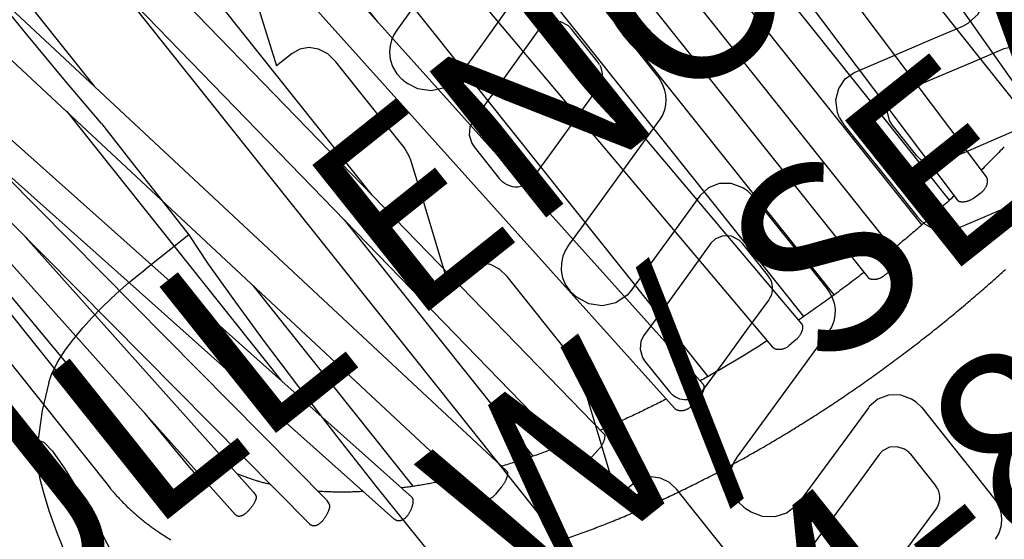
# Model space of a CAD drawing. Extents: x 4441 to 5239, y -5288 to -4753.
# Drawn here: x 4909 to 4936, y -5018 to -5004 of the extents above; entities that cross this region are included whole.
import ezdxf
from ezdxf.enums import TextEntityAlignment as Align

# ---------------------------------------------------------------- set-up
doc = ezdxf.new("R2010")
doc.units = 0
doc.header["$MEASUREMENT"] = 0
doc.linetypes.add('CENTER', pattern=[0.6, 0.375, -0.075, 0.075, -0.075])
doc.layers.get('0').update_dxf_attribs({"color": 5, "linetype": 'CONTINUOUS'})
for name, color, linetype in [('PARTNO', 7, 'CONTINUOUS'), ('PHASE-1', 6, 'CONTINUOUS'), ('PHASE-2', 4, 'CONTINUOUS'), ('PHASE-3', 2, 'CONTINUOUS'), ('TXT', 7, 'CENTER')]:
    doc.layers.add(name, color=color, linetype=linetype)
doc.styles.add('ROMANS', font='ROMANS.SHX', dxfattribs={"height": 5})
doc.styles.add('SIMPLEX', font='simplex.shx')

# ---------------------------------------------------------------- blocks, each defined once
blk = doc.blocks.new('23664C70')
blk.add_open_spline([(108.375, -66.647), (108.456, -66.646), (108.69, -66.641), (109.078, -66.625), (109.541, -66.594), (110.006, -66.551), (110.473, -66.496), (110.943, -66.43), (111.414, -66.352), (111.888, -66.262), (112.364, -66.161), (112.841, -66.048), (113.32, -65.923), (113.8, -65.787), (114.281, -65.639), (114.763, -65.479), (115.245, -65.308), (115.729, -65.126), (116.212, -64.933), (116.696, -64.728), (117.18, -64.512), (117.664, -64.285), (118.148, -64.048), (118.631, -63.799), (119.114, -63.539), (119.596, -63.269), (120.077, -62.988), (120.557, -62.697), (121.036, -62.395), (121.513, -62.083), (121.989, -61.761), (122.462, -61.428), (122.934, -61.086), (123.404, -60.734), (123.872, -60.372), (124.337, -60.001), (124.8, -59.62), (125.26, -59.23), (125.717, -58.83), (126.172, -58.422), (126.623, -58.005), (127.07, -57.579), (127.515, -57.144), (127.955, -56.701), (128.392, -56.25), (128.825, -55.791), (129.254, -55.323), (129.679, -54.848), (130.1, -54.365), (130.516, -53.875), (130.927, -53.377), (131.334, -52.872), (131.735, -52.36), (132.132, -51.842), (132.524, -51.316), (132.91, -50.785), (133.291, -50.247), (133.666, -49.703), (134.036, -49.153), (134.4, -48.597), (134.758, -48.036), (135.11, -47.47), (135.456, -46.898), (135.795, -46.322), (136.129, -45.74), (136.455, -45.154), (136.775, -44.564), (137.089, -43.97), (137.395, -43.372), (137.695, -42.77), (137.988, -42.164), (138.273, -41.555), (138.551, -40.943), (138.822, -40.328), (139.086, -39.711), (139.342, -39.091), (139.59, -38.468), (139.831, -37.844), (140.064, -37.217), (140.29, -36.589), (140.507, -35.96), (140.716, -35.329), (140.918, -34.698), (141.111, -34.065), (141.296, -33.432), (141.472, -32.798), (141.641, -32.165), (141.801, -31.531), (141.952, -30.898), (142.096, -30.265), (142.23, -29.633), (142.356, -29.002), (142.474, -28.372), (142.582, -27.743), (142.682, -27.116), (142.774, -26.49), (142.856, -25.867), (142.93, -25.245), (142.994, -24.626), (143.05, -24.01), (143.097, -23.397), (143.135, -22.786), (143.165, -22.179), (143.185, -21.575), (143.196, -20.975), (143.198, -20.379), (143.192, -19.786), (143.176, -19.198), (143.152, -18.615), (143.118, -18.036), (143.075, -17.462), (143.024, -16.893), (142.963, -16.329), (142.894, -15.771), (142.816, -15.218), (142.729, -14.671), (142.633, -14.13), (142.528, -13.596), (142.414, -13.068), (142.291, -12.546), (142.16, -12.031), (142.02, -11.523), (141.872, -11.022), (141.715, -10.529), (141.549, -10.043), (141.375, -9.564), (141.192, -9.094), (141.001, -8.632), (140.802, -8.177), (140.595, -7.731), (140.379, -7.294), (140.155, -6.865), (139.923, -6.445), (139.684, -6.034), (139.436, -5.632), (139.181, -5.239), (138.918, -4.856), (138.672, -4.514), (138.51, -4.303), (138.442, -4.213)], degree=3, knots=[0, 0, 0, 0, 0.003893, 0.011185, 0.01848, 0.025779, 0.033083, 0.040391, 0.047702, 0.055018, 0.062337, 0.069659, 0.076984, 0.084312, 0.091643, 0.098977, 0.106312, 0.113649, 0.120989, 0.128329, 0.135672, 0.143015, 0.150359, 0.157705, 0.165051, 0.172397, 0.179745, 0.187092, 0.19444, 0.201788, 0.209136, 0.216484, 0.223832, 0.231179, 0.238527, 0.245874, 0.253221, 0.260568, 0.267915, 0.275261, 0.282606, 0.289952, 0.297297, 0.304641, 0.311985, 0.319329, 0.326672, 0.334015, 0.341358, 0.3487, 0.356042, 0.363383, 0.370724, 0.378065, 0.385406, 0.392746, 0.400085, 0.407425, 0.414764, 0.422103, 0.429442, 0.436781, 0.444119, 0.451457, 0.458796, 0.466134, 0.473471, 0.480809, 0.488147, 0.495485, 0.502823, 0.51016, 0.517498, 0.524836, 0.532174, 0.539512, 0.54685, 0.554188, 0.561526, 0.568865, 0.576204, 0.583543, 0.590882, 0.598221, 0.605561, 0.612901, 0.620241, 0.627582, 0.634923, 0.642264, 0.649606, 0.656948, 0.66429, 0.671633, 0.678976, 0.68632, 0.693664, 0.701009, 0.708354, 0.715699, 0.723045, 0.730392, 0.737739, 0.745086, 0.752434, 0.759782, 0.76713, 0.774479, 0.781828, 0.789177, 0.796526, 0.803876, 0.811225, 0.818575, 0.825924, 0.833274, 0.840623, 0.847971, 0.855319, 0.862667, 0.870013, 0.877359, 0.884703, 0.892046, 0.899388, 0.906728, 0.914066, 0.921402, 0.928735, 0.936066, 0.943394, 0.950719, 0.958041, 0.965359, 0.972674, 0.979984, 0.987291, 0.994593, 1, 1, 1, 1])
blk = doc.blocks.new('237522H0')
for p, q in [((27.283, 3.216), (27.283, 3.216)), ((27.824, 2.556), (27.696, 2.57)), ((28.886, 2.556), (27.824, 2.556)), ((29.013, 2.57), (28.886, 2.556)), ((28.886, 2.556), (28.886, 2.556)), ((29.011, 2.569), (29.012, 2.57)), ((29.012, 2.57), (29.083, 2.59)), ((26.804, 1.571), (26.654, 1.618)), ((26.803, 1.572), (26.804, 1.571)), ((26.804, 1.571), (27.021, 1.546)), ((26.804, -1.571), (26.654, -1.618)), ((26.803, -1.572), (26.804, -1.571)), ((26.804, -1.571), (27.021, -1.546)), ((34.035, -1.569), (33.89, -1.614)), ((34.032, -1.57), (34.035, -1.569)), ((34.035, -1.569), (34.24, -1.546)), ((20.485, -2.555), (20.359, -2.568)), ((20.359, -2.568), (20.359, -2.568)), ((21.569, -2.556), (20.485, -2.555)), ((21.569, -2.556), (21.569, -2.556)), ((21.704, -2.57), (21.767, -2.588)), ((21.767, -2.588), (21.842, -2.619)), ((27.824, -2.556), (27.696, -2.57)), ((28.886, -2.556), (27.824, -2.556)), ((28.886, -2.556), (28.886, -2.556)), ((29.013, -2.57), (28.886, -2.556)), ((29.011, -2.569), (29.012, -2.57)), ((29.012, -2.57), (29.083, -2.59)), ((34.913, -2.569), (34.822, -2.597)), ((34.913, -2.569), (34.913, -2.569)), ((36.076, -2.556), (35.031, -2.556)), ((36.076, -2.556), (36.076, -2.556)), ((36.192, -2.569), (36.076, -2.556)), ((36.191, -2.569), (36.194, -2.569)), ((36.194, -2.569), (36.262, -2.589)), ((19.925, -3.214), (19.925, -3.214)), ((27.283, -3.216), (27.283, -3.216)), ((34.509, -3.218), (34.509, -3.218)), ((20.755, -6.168), (20.755, -6.168)), ((21.312, -6.565), (21.312, -6.565)), ((21.312, -6.565), (22.395, -6.565)), ((22.395, -6.565), (22.53, -6.55)), ((22.395, -6.565), (22.395, -6.565)), ((22.53, -6.55), (22.529, -6.55)), ((28.636, -6.565), (29.697, -6.565)), ((29.697, -6.565), (29.822, -6.551)), ((29.697, -6.565), (29.697, -6.565)), ((29.823, -6.551), (29.822, -6.551)), ((18.489, -6.962), (18.713, -6.94)), ((18.744, -6.932), (18.713, -6.94)), ((18.713, -6.94), (18.716, -6.939)), ((18.744, -6.932), (18.808, -6.916)), ((18.808, -6.916), (18.871, -6.9)), ((25.922, -6.96), (26.081, -6.938)), ((26.081, -6.938), (26.083, -6.938)), ((26.113, -6.93), (26.083, -6.938)), ((26.113, -6.93), (26.175, -6.914)), ((26.175, -6.914), (26.238, -6.898)), ((33.18, -6.958), (33.315, -6.937)), ((33.352, -6.929), (33.315, -6.937)), ((33.351, -6.929), (33.412, -6.912)), ((33.412, -6.912), (33.474, -6.896)), ((33.581, -6.861), (33.474, -6.896)), ((20.166, -8.036), (17.222, -8.036)), ((20.494, -8.1), (20.493, -8.1)), ((20.494, -8.1), (21.738, -8.593)), ((27.42, -8.036), (24.577, -8.036)), ((27.741, -8.099), (27.74, -8.099)), ((34.624, -8.036), (31.865, -8.036)), ((14.382, -8.59), (16.321, -9.348)), ((21.738, -8.593), (23.703, -9.375)), ((16.321, -8.814), (16.321, -9.349)), ((23.703, -8.821), (23.703, -9.375)), ((31.017, -8.828), (31.017, -9.419)), ((2.126, -11.332), (94.12, -11.332)), ((18.39, -14.003), (18.39, -15.5)), ((20.242, -20.662), (20.241, -20.662))]:
    blk.add_line(p, q)
for points in [[(26.941, 5.682), (26.97, 5.839), (26.942, 6.2), (26.783, 6.53), (26.513, 6.779), (26.238, 6.898)], [(28.098, 6.17), (28.168, 6.321), (28.314, 6.467), (28.525, 6.554), (28.636, 6.565)], [(27.283, 3.216), (27.53, 4.109), (27.859, 5.302), (28.098, 6.17)], [(31.089, 2.204), (31.455, 3.545), (31.82, 4.887), (32.185, 6.229)], [(29.428, 2.948), (29.698, 3.932), (29.968, 4.917), (30.237, 5.902)], [(26.104, 2.66), (26.358, 3.575), (26.694, 4.792), (26.941, 5.682)], [(27.696, 2.57), (27.481, 2.666), (27.332, 2.833), (27.266, 3.047), (27.283, 3.216)], [(29.223, 2.662), (29.284, 2.712), (29.335, 2.769), (29.377, 2.829), (29.408, 2.889), (29.428, 2.948)], [(26.654, 1.618), (26.37, 1.792), (26.172, 2.043), (26.08, 2.336), (26.097, 2.631), (26.104, 2.66)], [(29.083, 2.59), (29.155, 2.621), (29.223, 2.662)], [(30.16, 1.546), (30.293, 1.553), (30.439, 1.582), (30.589, 1.636), (30.734, 1.718), (30.861, 1.823), (30.965, 1.945), (31.041, 2.075), (31.089, 2.204)], [(27.021, 1.546), (28.067, 1.546), (29.114, 1.546), (30.16, 1.546)], [(19.673, -1.547), (20.737, -1.547), (21.802, -1.547), (22.868, -1.547)], [(22.868, -1.547), (22.942, -1.548), (23.022, -1.555), (23.109, -1.57), (23.204, -1.595), (23.308, -1.633), (23.417, -1.688), (23.524, -1.761), (23.625, -1.852), (23.713, -1.958), (23.783, -2.077), (23.832, -2.204)], [(27.021, -1.546), (28.067, -1.546), (29.114, -1.546), (30.16, -1.546)], [(30.16, -1.546), (30.293, -1.553), (30.439, -1.582), (30.589, -1.636), (30.734, -1.718), (30.861, -1.823), (30.965, -1.945), (31.041, -2.075), (31.089, -2.204)], [(34.24, -1.546), (35.269, -1.546), (36.297, -1.546), (37.324, -1.545)], [(37.324, -1.545), (37.43, -1.55), (37.544, -1.569), (37.669, -1.607), (37.8, -1.669), (37.933, -1.761), (38.054, -1.883), (38.153, -2.033), (38.221, -2.205)], [(26.654, -1.618), (26.37, -1.792), (26.172, -2.043), (26.08, -2.336), (26.097, -2.631), (26.104, -2.66)], [(33.89, -1.614), (33.615, -1.784), (33.421, -2.034), (33.328, -2.328), (33.342, -2.628), (33.351, -2.664)], [(16.443, -2.203), (16.822, -3.543), (17.2, -4.885), (17.579, -6.228)], [(23.832, -2.204), (24.204, -3.544), (24.576, -4.886), (24.947, -6.228)], [(31.089, -2.204), (31.455, -3.545), (31.82, -4.887), (32.185, -6.229)], [(20.359, -2.568), (20.141, -2.659), (19.982, -2.823), (19.908, -3.039), (19.925, -3.214)], [(21.692, -2.568), (21.615, -2.557), (21.569, -2.556)], [(21.842, -2.619), (21.913, -2.66), (21.977, -2.71), (22.032, -2.767), (22.076, -2.827), (22.108, -2.889), (22.13, -2.948)], [(27.696, -2.57), (27.481, -2.666), (27.332, -2.833), (27.266, -3.047), (27.283, -3.216)], [(29.083, -2.59), (29.155, -2.621), (29.223, -2.662)], [(34.822, -2.597), (34.647, -2.713), (34.532, -2.882), (34.491, -3.087), (34.509, -3.218)], [(35.031, -2.556), (35.001, -2.557), (34.958, -2.561), (34.922, -2.567), (34.913, -2.569)], [(36.262, -2.589), (36.332, -2.62), (36.398, -2.661)], [(18.727, -2.656), (18.985, -3.571), (19.327, -4.786), (19.578, -5.678)], [(26.104, -2.66), (26.358, -3.575), (26.694, -4.792), (26.941, -5.682)], [(29.223, -2.662), (29.284, -2.712), (29.335, -2.769), (29.377, -2.829), (29.408, -2.889), (29.428, -2.948)], [(33.351, -2.664), (33.6, -3.58), (33.931, -4.796), (34.173, -5.687)], [(36.398, -2.661), (36.458, -2.71), (36.509, -2.767), (36.55, -2.827), (36.58, -2.889), (36.6, -2.948)], [(22.13, -2.948), (22.405, -3.932), (22.679, -4.917), (22.954, -5.902)], [(29.428, -2.948), (29.698, -3.932), (29.968, -4.917), (30.237, -5.902)], [(36.6, -2.948), (36.865, -3.932), (37.13, -4.916), (37.395, -5.901)], [(19.925, -3.214), (20.175, -4.106), (20.511, -5.299), (20.755, -6.168)], [(27.283, -3.216), (27.53, -4.109), (27.859, -5.302), (28.098, -6.17)], [(34.509, -3.218), (34.752, -4.111), (35.075, -5.305), (35.31, -6.172)], [(19.578, -5.678), (19.609, -5.837), (19.582, -6.196), (19.426, -6.524), (19.162, -6.773), (18.871, -6.9)], [(26.941, -5.682), (26.97, -5.839), (26.942, -6.2), (26.783, -6.53), (26.513, -6.779), (26.238, -6.898)], [(34.173, -5.687), (34.198, -5.809), (34.189, -6.135), (34.073, -6.441), (33.862, -6.693), (33.581, -6.861)], [(22.954, -5.902), (22.968, -5.966), (22.973, -6.035), (22.968, -6.106), (22.952, -6.178), (22.924, -6.248), (22.887, -6.314), (22.84, -6.373), (22.785, -6.425), (22.725, -6.469), (22.66, -6.505), (22.593, -6.532), (22.53, -6.55)], [(30.237, -5.902), (30.25, -5.958), (30.256, -6.015), (30.255, -6.073), (30.247, -6.131), (30.233, -6.188), (30.212, -6.242), (30.185, -6.294), (30.152, -6.343), (30.115, -6.386), (30.073, -6.426), (30.026, -6.463), (29.971, -6.496), (29.909, -6.524), (29.841, -6.546), (29.823, -6.551)], [(17.579, -6.228), (17.628, -6.372), (17.7, -6.509), (17.796, -6.638), (17.92, -6.755), (18.075, -6.856), (18.264, -6.929), (18.489, -6.962)], [(20.755, -6.168), (20.83, -6.324), (20.982, -6.469), (21.197, -6.554), (21.312, -6.565)], [(24.947, -6.228), (24.999, -6.378), (25.083, -6.532), (25.201, -6.677), (25.352, -6.802), (25.53, -6.895), (25.724, -6.948), (25.922, -6.96)], [(28.098, -6.17), (28.168, -6.321), (28.314, -6.467), (28.525, -6.554), (28.636, -6.565)], [(32.185, -6.229), (32.241, -6.388), (32.332, -6.549), (32.46, -6.698), (32.62, -6.821), (32.801, -6.907), (32.993, -6.952), (33.18, -6.958)], [(17.222, -8.036), (16.925, -8.073), (16.67, -8.188), (16.478, -8.362), (16.36, -8.576), (16.321, -8.814)], [(20.493, -8.1), (20.441, -8.081), (20.166, -8.036)], [(24.577, -8.036), (24.294, -8.073), (24.048, -8.187), (23.859, -8.361), (23.742, -8.578), (23.703, -8.821)], [(27.74, -8.099), (27.619, -8.06), (27.515, -8.042), (27.42, -8.036)], [(27.741, -8.099), (28.972, -8.595), (31.017, -9.419)], [(31.865, -8.036), (31.594, -8.073), (31.356, -8.187), (31.171, -8.361), (31.055, -8.581), (31.017, -8.828)], [(14.599, -13.971), (13.114, -14.019), (11.492, -14.05), (9.826, -14.065), (8.165, -14.062), (6.615, -14.041), (5.223, -14.004), (4.063, -13.951), (3.19, -13.885), (2.64, -13.807), (2.126, -13.586)], [(14.599, -13.971), (15.879, -13.983), (17.136, -13.993), (18.39, -14.003)], [(18.39, -14.003), (19.294, -14.08), (20.458, -14.146), (21.841, -14.201), (23.399, -14.242), (25.08, -14.268), (26.831, -14.28), (28.594, -14.275), (30.313, -14.256), (31.932, -14.221), (33.398, -14.173), (34.663, -14.111), (35.684, -14.039)], [(19.143, -19.394), (19.02, -19.203), (18.865, -18.871), (18.743, -18.515), (18.646, -18.143), (18.568, -17.769), (18.508, -17.401), (18.462, -17.044), (18.428, -16.701), (18.404, -16.372), (18.391, -16.061), (18.386, -15.77), (18.39, -15.5)], [(19.143, -19.395), (19.622, -20.001), (20.243, -20.663)], [(20.241, -20.662), (20.194, -20.568), (20.31, -20.492), (20.646, -20.466), (21.22, -20.5), (22.002, -20.598), (22.946, -20.755), (24.006, -20.962), (25.13, -21.209), (26.259, -21.484), (27.314, -21.767)], [(23.046, -21.917), (22.409, -21.721), (21.862, -21.535), (21.405, -21.36), (21.019, -21.188), (20.669, -20.994), (20.322, -20.737), (20.242, -20.662)]]:
    blk.add_lwpolyline(points)
blk = doc.blocks.new('23665600')
at = {"flags": 128}
for points in [[(2.378, -19.875), (22.293, -19.875), (22.364, -19.874), (22.399, -19.874), (22.434, -19.873), (22.451, -19.873), (22.469, -19.872), (22.487, -19.872), (22.504, -19.871), (22.522, -19.871), (22.539, -19.87), (22.574, -19.868), (22.61, -19.867), (22.645, -19.865), (22.68, -19.862), (22.715, -19.86), (22.75, -19.857), (22.785, -19.854), (22.82, -19.851), (22.855, -19.848), (22.89, -19.845), (22.925, -19.841), (22.96, -19.837), (22.995, -19.833), (23.03, -19.829), (23.065, -19.824), (23.1, -19.819), (23.135, -19.814), (23.17, -19.809), (23.205, -19.804), (23.24, -19.798), (23.274, -19.793), (23.309, -19.787), (23.344, -19.781), (23.379, -19.774), (23.413, -19.768), (23.448, -19.761), (23.483, -19.754), (23.518, -19.747), (23.552, -19.739), (23.587, -19.732), (23.621, -19.724), (23.656, -19.716), (23.69, -19.707), (23.725, -19.699), (23.759, -19.69), (23.794, -19.682), (23.828, -19.673), (23.863, -19.663), (23.897, -19.654), (23.931, -19.644), (23.966, -19.634), (24, -19.624), (24.034, -19.614), (24.068, -19.604), (24.102, -19.593), (24.136, -19.582), (24.17, -19.571), (24.204, -19.56), (24.238, -19.549), (24.272, -19.537), (24.306, -19.525), (24.34, -19.513), (24.374, -19.501), (24.408, -19.488), (24.441, -19.476), (24.475, -19.463)], [(31.014, -11.265), (31.031, -11.216), (31.049, -11.166), (31.066, -11.117), (31.084, -11.067), (31.101, -11.017), (31.118, -10.967), (31.135, -10.917), (31.152, -10.867), (31.169, -10.817), (31.186, -10.767), (31.203, -10.716), (31.219, -10.666), (31.236, -10.615), (31.253, -10.565), (31.269, -10.514), (31.285, -10.463), (31.302, -10.412), (31.318, -10.361), (31.334, -10.31), (31.35, -10.259), (31.366, -10.207), (31.382, -10.156), (31.398, -10.105), (31.414, -10.053), (31.429, -10.001), (31.445, -9.95), (31.46, -9.898), (31.476, -9.846), (31.491, -9.794), (31.506, -9.742), (31.522, -9.689), (31.537, -9.637), (31.552, -9.585), (31.566, -9.532), (31.581, -9.48), (31.596, -9.427), (31.611, -9.374), (31.625, -9.321), (31.64, -9.268), (31.654, -9.215), (31.669, -9.162), (31.683, -9.109), (31.697, -9.056), (31.711, -9.003), (31.725, -8.949), (31.739, -8.896), (31.753, -8.842), (31.767, -8.789), (31.78, -8.735), (31.794, -8.681), (31.807, -8.627), (31.821, -8.573), (31.834, -8.519), (31.847, -8.465), (31.86, -8.411), (31.873, -8.357), (31.886, -8.302), (31.899, -8.248), (31.912, -8.193), (31.925, -8.139), (31.937, -8.084), (31.95, -8.029), (31.962, -7.975), (31.975, -7.92), (31.987, -7.865), (31.999, -7.81), (32.011, -7.755), (32.024, -7.699), (32.035, -7.644), (32.047, -7.589), (32.059, -7.534), (32.071, -7.478), (32.082, -7.423), (32.094, -7.367), (32.105, -7.311), (32.117, -7.256), (32.128, -7.2), (32.139, -7.144), (32.15, -7.088), (32.161, -7.032), (32.172, -6.976), (32.183, -6.92), (32.194, -6.864), (32.204, -6.808), (32.215, -6.751), (32.225, -6.695), (32.236, -6.639), (32.246, -6.582), (32.256, -6.526), (32.266, -6.469), (32.276, -6.412), (32.286, -6.356), (32.296, -6.299), (32.306, -6.242), (32.315, -6.185), (32.325, -6.128), (32.335, -6.071), (32.344, -6.014), (32.353, -5.957), (32.362, -5.9), (32.372, -5.843), (32.381, -5.786), (32.39, -5.728), (32.398, -5.671), (32.407, -5.613), (32.416, -5.556), (32.425, -5.499), (32.433, -5.441), (32.441, -5.383), (32.45, -5.326), (32.458, -5.268), (32.466, -5.21), (32.474, -5.152), (32.482, -5.094), (32.49, -5.037), (32.498, -4.979), (32.506, -4.921), (32.513, -4.863), (32.521, -4.804), (32.528, -4.746), (32.535, -4.688), (32.543, -4.63), (32.55, -4.572), (32.557, -4.513), (32.564, -4.455), (32.571, -4.397), (32.578, -4.338), (32.584, -4.28), (32.591, -4.221), (32.597, -4.163), (32.604, -4.104), (32.61, -4.045), (32.616, -3.987), (32.622, -3.928), (32.629, -3.869), (32.635, -3.811), (32.64, -3.752), (32.646, -3.693), (32.652, -3.634), (32.657, -3.575), (32.663, -3.516), (32.668, -3.457), (32.674, -3.398), (32.679, -3.339), (32.684, -3.28), (32.689, -3.221), (32.694, -3.162), (32.699, -3.103), (32.704, -3.044), (32.708, -2.984), (32.713, -2.925), (32.718, -2.866), (32.722, -2.806), (32.726, -2.747), (32.73, -2.688), (32.735, -2.628), (32.739, -2.569), (32.743, -2.51), (32.746, -2.45), (32.75, -2.391), (32.754, -2.331), (32.757, -2.272), (32.761, -2.212), (32.764, -2.153), (32.768, -2.093), (32.771, -2.034), (32.774, -1.974), (32.777, -1.914), (32.78, -1.855), (32.783, -1.795), (32.785, -1.735), (32.788, -1.676), (32.791, -1.616), (32.793, -1.556), (32.796, -1.496), (32.798, -1.437), (32.8, -1.377), (32.802, -1.317), (32.804, -1.257), (32.806, -1.198), (32.808, -1.138), (32.81, -1.078), (32.811, -1.018), (32.813, -0.958), (32.814, -0.898), (32.815, -0.839), (32.817, -0.779), (32.818, -0.719), (32.819, -0.659), (32.82, -0.599), (32.821, -0.539), (32.822, -0.479), (32.822, -0.419), (32.823, -0.359), (32.823, -0.3), (32.824, -0.24), (32.824, -0.18), (32.824, -0.12), (32.825, -0.06), (32.825, 0), (32.825, 0.06), (32.824, 0.12), (32.824, 0.18), (32.824, 0.24), (32.823, 0.3), (32.823, 0.359), (32.822, 0.419), (32.822, 0.479), (32.821, 0.539), (32.82, 0.599), (32.819, 0.659), (32.818, 0.719), (32.817, 0.779), (32.815, 0.839), (32.814, 0.898), (32.813, 0.958), (32.811, 1.018), (32.81, 1.078), (32.808, 1.138), (32.806, 1.198), (32.804, 1.257), (32.802, 1.317), (32.8, 1.377), (32.798, 1.437), (32.796, 1.496), (32.793, 1.556), (32.791, 1.616), (32.788, 1.676), (32.785, 1.735), (32.783, 1.795), (32.78, 1.855), (32.777, 1.914), (32.774, 1.974), (32.771, 2.034), (32.768, 2.093), (32.764, 2.153), (32.761, 2.212), (32.757, 2.272), (32.754, 2.331), (32.75, 2.391), (32.746, 2.45), (32.743, 2.51)], [(13.707, -13.5), (2.378, -13.5), (2.315, -13.507), (2.254, -13.529), (2.198, -13.563), (2.149, -13.61), (2.108, -13.667), (2.078, -13.731), (2.06, -13.802), (2.053, -13.875), (2.053, -14.125), (2.06, -14.198), (2.078, -14.269), (2.108, -14.333), (2.149, -14.39), (2.198, -14.437), (2.254, -14.471), (2.315, -14.493), (2.378, -14.5), (6.955, -14.5)]]:
    blk.add_lwpolyline(points, dxfattribs=at)
for points in [[(1.315, 7.429), (30.102, 5.731)], [(30.161, 4.533), (30.167, 4.482), (30.174, 4.432), (30.18, 4.381), (30.187, 4.33), (30.193, 4.279), (30.199, 4.228), (30.205, 4.177), (30.211, 4.126), (30.217, 4.075), (30.223, 4.024), (30.229, 3.973), (30.235, 3.922), (30.24, 3.87), (30.246, 3.819), (30.251, 3.768), (30.256, 3.716), (30.262, 3.665)], [(3.731, 5.5), (30.021, 5.5)], [(30.488, 3.659), (1.315, 4.466)], [(1.315, 3.466), (30.481, 2.659)], [(30.481, 2.659), (30.489, 2.661), (30.497, 2.662), (30.505, 2.664), (30.514, 2.666), (30.522, 2.668), (30.53, 2.672), (30.539, 2.676), (30.548, 2.681), (30.557, 2.687), (30.565, 2.694), (30.574, 2.702), (30.583, 2.71), (30.592, 2.719), (30.601, 2.729), (30.61, 2.74), (30.618, 2.75), (30.627, 2.762), (30.635, 2.774), (30.643, 2.786), (30.65, 2.799), (30.658, 2.813), (30.665, 2.826), (30.672, 2.841), (30.679, 2.855), (30.685, 2.871), (30.69, 2.886), (30.695, 2.902), (30.7, 2.918), (30.704, 2.934), (30.707, 2.951), (30.71, 2.967), (30.713, 2.984), (30.715, 3.001), (30.717, 3.018), (30.718, 3.035), (30.729, 3.285), (30.729, 3.302), (30.728, 3.318), (30.728, 3.335), (30.727, 3.352), (30.725, 3.368), (30.723, 3.384), (30.72, 3.4), (30.716, 3.416), (30.712, 3.431), (30.707, 3.447), (30.702, 3.461), (30.696, 3.476), (30.69, 3.49), (30.683, 3.503), (30.676, 3.517), (30.669, 3.529), (30.661, 3.542), (30.652, 3.553), (30.644, 3.565), (30.635, 3.575), (30.626, 3.586), (30.617, 3.595), (30.607, 3.604), (30.597, 3.613), (30.588, 3.62), (30.578, 3.627), (30.568, 3.633), (30.558, 3.638), (30.548, 3.643), (30.538, 3.646), (30.528, 3.649), (30.518, 3.652), (30.508, 3.654), (30.498, 3.656), (30.488, 3.658)], [(30.35, 2.662), (30.354, 2.61), (30.358, 2.557), (30.362, 2.505), (30.366, 2.453), (30.37, 2.4), (30.373, 2.348), (30.377, 2.295), (30.38, 2.243), (30.383, 2.19), (30.386, 2.137), (30.389, 2.085), (30.392, 2.032), (30.395, 1.98), (30.398, 1.927), (30.401, 1.874), (30.404, 1.821), (30.406, 1.769), (30.409, 1.716), (30.411, 1.663), (30.414, 1.611), (30.416, 1.558), (30.418, 1.505), (30.42, 1.452), (30.422, 1.399), (30.424, 1.347), (30.426, 1.294), (30.428, 1.241), (30.43, 1.188), (30.432, 1.135), (30.433, 1.082), (30.435, 1.029), (30.436, 0.976), (30.438, 0.924), (30.439, 0.871), (30.441, 0.818), (30.442, 0.765), (30.443, 0.712), (30.444, 0.659), (30.445, 0.606), (30.446, 0.553), (30.446, 0.5)], [(30.362, 2.5), (3.731, 2.5)], [(3.731, 1.5), (30.418, 1.5)], [(30.61, 0.5), (1.315, 0.5)], [(30.61, -0.496), (30.617, -0.497), (30.624, -0.498), (30.631, -0.498), (30.639, -0.497), (30.646, -0.495), (30.654, -0.492), (30.662, -0.488), (30.67, -0.484), (30.679, -0.479), (30.687, -0.473), (30.695, -0.467), (30.703, -0.46), (30.711, -0.454), (30.719, -0.446), (30.727, -0.439), (30.735, -0.431), (30.743, -0.423), (30.75, -0.414), (30.757, -0.405), (30.765, -0.395), (30.772, -0.385), (30.778, -0.375), (30.785, -0.364), (30.791, -0.353), (30.797, -0.341), (30.803, -0.329), (30.809, -0.317), (30.814, -0.305), (30.819, -0.292), (30.824, -0.279), (30.828, -0.266), (30.832, -0.252), (30.836, -0.238), (30.839, -0.225), (30.842, -0.211), (30.844, -0.197), (30.846, -0.182), (30.847, -0.168), (30.848, -0.154), (30.848, -0.139), (30.849, -0.125), (30.849, -0.11), (30.849, -0.096), (30.849, -0.081), (30.849, -0.066), (30.849, -0.051), (30.849, -0.037), (30.849, -0.022), (30.849, -0.007), (30.849, 0.007), (30.849, 0.022), (30.849, 0.037), (30.849, 0.051), (30.849, 0.066), (30.849, 0.081), (30.849, 0.096), (30.849, 0.11), (30.849, 0.125), (30.848, 0.139), (30.848, 0.154), (30.847, 0.168), (30.846, 0.182), (30.844, 0.197), (30.842, 0.211), (30.839, 0.225), (30.836, 0.238), (30.832, 0.252), (30.828, 0.266), (30.824, 0.279), (30.819, 0.292), (30.814, 0.305), (30.809, 0.317), (30.803, 0.329), (30.797, 0.341), (30.791, 0.353), (30.785, 0.364), (30.778, 0.375), (30.772, 0.385), (30.765, 0.395), (30.757, 0.405), (30.75, 0.414), (30.743, 0.423), (30.735, 0.431), (30.727, 0.439), (30.719, 0.446), (30.711, 0.454), (30.703, 0.46), (30.695, 0.467), (30.687, 0.473), (30.679, 0.479), (30.67, 0.484), (30.662, 0.488), (30.654, 0.492), (30.646, 0.495), (30.639, 0.497), (30.631, 0.498), (30.624, 0.498), (30.617, 0.497), (30.61, 0.496)], [(1.315, -0.5), (30.61, -0.5)], [(30.446, -0.5), (30.445, -0.562), (30.444, -0.624), (30.443, -0.686), (30.442, -0.748), (30.44, -0.81), (30.439, -0.872), (30.438, -0.934), (30.436, -0.996), (30.434, -1.058), (30.432, -1.12), (30.43, -1.182), (30.428, -1.244), (30.426, -1.306), (30.424, -1.368), (30.421, -1.43), (30.419, -1.491), (30.416, -1.553), (30.413, -1.615), (30.411, -1.677), (30.408, -1.739), (30.405, -1.8), (30.402, -1.862), (30.398, -1.924), (30.395, -1.986), (30.392, -2.047), (30.388, -2.109), (30.384, -2.17), (30.381, -2.232), (30.377, -2.294), (30.373, -2.355), (30.368, -2.416), (30.364, -2.478), (30.36, -2.539), (30.355, -2.601), (30.351, -2.662)], [(30.418, -1.5), (3.731, -1.5)], [(3.731, -2.5), (30.362, -2.5)], [(30.481, -2.659), (1.315, -3.466)], [(30.481, -2.659), (30.489, -2.661), (30.497, -2.662), (30.505, -2.664), (30.514, -2.666), (30.522, -2.668), (30.53, -2.672), (30.539, -2.676), (30.548, -2.681), (30.557, -2.687), (30.565, -2.694), (30.574, -2.702), (30.583, -2.71), (30.592, -2.719), (30.601, -2.729), (30.61, -2.74), (30.618, -2.75), (30.627, -2.762), (30.635, -2.774), (30.643, -2.786), (30.65, -2.799), (30.658, -2.813), (30.665, -2.826), (30.672, -2.841), (30.679, -2.855), (30.685, -2.871), (30.69, -2.886), (30.695, -2.902), (30.7, -2.918), (30.704, -2.934), (30.707, -2.951), (30.71, -2.967), (30.713, -2.984), (30.715, -3.001), (30.717, -3.018), (30.718, -3.035), (30.729, -3.285), (30.729, -3.302), (30.728, -3.318), (30.728, -3.335), (30.727, -3.352), (30.725, -3.368), (30.723, -3.384), (30.72, -3.4), (30.716, -3.416), (30.712, -3.431), (30.707, -3.447), (30.702, -3.461), (30.696, -3.476), (30.69, -3.49), (30.683, -3.503), (30.676, -3.517), (30.669, -3.529), (30.661, -3.542), (30.652, -3.553), (30.644, -3.565), (30.635, -3.575), (30.626, -3.586), (30.617, -3.595), (30.607, -3.604), (30.597, -3.613), (30.588, -3.62), (30.578, -3.627), (30.568, -3.633), (30.558, -3.638), (30.548, -3.643), (30.538, -3.646), (30.528, -3.649), (30.518, -3.652), (30.508, -3.654), (30.498, -3.656), (30.488, -3.658)], [(1.315, -4.466), (30.488, -3.659)], [(30.262, -3.665), (30.257, -3.716), (30.252, -3.768), (30.246, -3.819), (30.241, -3.87), (30.235, -3.922), (30.229, -3.973), (30.223, -4.024), (30.217, -4.075), (30.211, -4.126), (30.205, -4.177), (30.199, -4.228), (30.193, -4.279), (30.187, -4.33), (30.18, -4.381), (30.174, -4.432), (30.167, -4.482), (30.161, -4.533), (30.154, -4.584), (30.148, -4.635), (30.141, -4.685), (30.134, -4.736), (30.127, -4.786), (30.12, -4.837), (30.113, -4.887), (30.106, -4.938), (30.099, -4.988), (30.092, -5.039), (30.084, -5.089), (30.077, -5.139), (30.069, -5.189), (30.062, -5.24), (30.054, -5.29), (30.047, -5.34), (30.039, -5.39), (30.031, -5.44), (30.023, -5.49), (30.015, -5.539), (30.007, -5.589), (29.998, -5.639), (29.99, -5.688), (29.982, -5.738)], [(30.021, -5.5), (3.731, -5.5)], [(30.102, -5.731), (1.315, -7.429)], [(30.102, -5.733), (30.109, -5.734), (30.116, -5.735), (30.124, -5.736), (30.132, -5.737), (30.139, -5.74), (30.147, -5.743), (30.155, -5.747), (30.163, -5.752), (30.172, -5.758), (30.18, -5.764), (30.189, -5.772), (30.197, -5.78), (30.206, -5.789), (30.214, -5.799), (30.223, -5.809), (30.231, -5.82), (30.239, -5.831), (30.247, -5.843), (30.255, -5.856), (30.263, -5.868), (30.27, -5.882), (30.278, -5.896), (30.285, -5.91), (30.292, -5.925), (30.298, -5.94), (30.304, -5.955), (30.31, -5.971), (30.315, -5.987), (30.319, -6.003), (30.323, -6.02), (30.327, -6.036), (30.33, -6.053), (30.333, -6.07), (30.335, -6.087), (30.338, -6.104), (30.363, -6.353), (30.364, -6.367), (30.365, -6.381), (30.365, -6.395), (30.366, -6.409), (30.365, -6.423), (30.365, -6.437), (30.364, -6.451), (30.362, -6.465), (30.36, -6.478), (30.357, -6.492), (30.354, -6.505), (30.351, -6.518), (30.347, -6.53), (30.342, -6.543), (30.338, -6.555), (30.332, -6.567), (30.327, -6.578), (30.321, -6.59), (30.315, -6.601), (30.309, -6.611), (30.302, -6.621), (30.295, -6.631), (30.287, -6.64), (30.28, -6.649), (30.272, -6.657), (30.264, -6.665), (30.256, -6.673), (30.247, -6.68), (30.238, -6.687), (30.23, -6.694), (30.22, -6.7), (30.211, -6.706), (30.202, -6.712), (30.193, -6.717), (30.183, -6.721), (30.174, -6.724), (30.165, -6.727), (30.155, -6.729), (30.146, -6.729), (30.137, -6.729), (30.128, -6.728)], [(3.731, -6.5), (17.066, -6.5)], [(1.315, -8.431), (30.128, -6.731)], [(29.795, -6.751), (29.786, -6.798), (29.777, -6.846), (29.767, -6.894), (29.757, -6.941), (29.747, -6.988), (29.737, -7.036), (29.727, -7.083), (29.717, -7.13), (29.707, -7.177), (29.696, -7.224), (29.686, -7.271), (29.676, -7.317), (29.665, -7.364), (29.655, -7.411), (29.644, -7.458), (29.634, -7.504), (29.623, -7.551), (29.612, -7.597), (29.601, -7.644), (29.591, -7.69), (29.58, -7.737), (29.569, -7.783), (29.558, -7.829), (29.546, -7.875), (29.535, -7.921), (29.524, -7.967), (29.513, -8.013), (29.501, -8.059), (29.49, -8.105), (29.478, -8.15), (29.467, -8.196), (29.455, -8.242), (29.444, -8.287), (29.432, -8.333), (29.42, -8.378), (29.408, -8.423), (29.396, -8.468), (29.384, -8.513), (29.371, -8.558), (29.359, -8.603), (29.347, -8.647)], [(29.479, -8.634), (1.315, -11.387)], [(29.479, -8.64), (29.485, -8.638), (29.491, -8.637), (29.497, -8.636), (29.504, -8.636), (29.51, -8.637), (29.517, -8.64), (29.523, -8.643), (29.53, -8.646), (29.537, -8.651), (29.544, -8.656), (29.551, -8.662), (29.558, -8.668), (29.565, -8.675), (29.573, -8.682), (29.58, -8.689), (29.587, -8.697), (29.594, -8.706), (29.601, -8.714), (29.608, -8.724), (29.615, -8.733), (29.622, -8.743), (29.629, -8.754), (29.636, -8.765), (29.643, -8.776), (29.649, -8.788), (29.655, -8.8), (29.662, -8.812), (29.668, -8.825), (29.674, -8.838), (29.679, -8.851), (29.685, -8.865), (29.69, -8.879), (29.695, -8.892), (29.699, -8.906), (29.703, -8.921), (29.707, -8.935), (29.711, -8.949), (29.714, -8.964), (29.716, -8.979), (29.719, -8.993), (29.721, -9.008), (29.759, -9.255), (29.762, -9.269), (29.763, -9.282), (29.765, -9.296), (29.766, -9.31), (29.767, -9.323), (29.767, -9.337), (29.767, -9.35), (29.766, -9.364), (29.765, -9.377), (29.763, -9.39), (29.761, -9.403), (29.759, -9.416), (29.756, -9.428), (29.753, -9.441), (29.749, -9.453), (29.745, -9.465), (29.74, -9.476), (29.735, -9.487), (29.73, -9.498), (29.724, -9.508), (29.718, -9.518), (29.711, -9.528), (29.704, -9.537), (29.697, -9.546), (29.689, -9.555), (29.682, -9.563), (29.674, -9.571), (29.665, -9.579), (29.657, -9.586), (29.648, -9.593), (29.639, -9.599), (29.63, -9.605), (29.621, -9.611), (29.611, -9.615), (29.602, -9.619), (29.592, -9.622), (29.582, -9.625), (29.572, -9.626), (29.562, -9.627), (29.552, -9.627), (29.542, -9.627)], [(1.315, -12.391), (29.543, -9.633)], [(20.621, -9.5), (3.731, -9.5)], [(29.042, -9.681), (29.026, -9.73), (29.01, -9.778), (28.995, -9.827), (28.979, -9.875), (28.963, -9.924), (28.947, -9.972), (28.931, -10.02), (28.915, -10.068), (28.899, -10.116), (28.883, -10.164), (28.867, -10.211), (28.85, -10.259), (28.834, -10.306), (28.817, -10.353), (28.801, -10.4), (28.784, -10.447), (28.767, -10.494), (28.75, -10.541), (28.733, -10.587), (28.716, -10.634), (28.699, -10.68), (28.682, -10.727), (28.665, -10.773), (28.648, -10.819), (28.63, -10.865), (28.613, -10.911), (28.596, -10.957), (28.578, -11.002), (28.56, -11.048), (28.543, -11.093), (28.525, -11.138), (28.507, -11.183), (28.489, -11.227), (28.471, -11.272), (28.453, -11.316)], [(20.666, -10.5), (28.764, -10.5)], [(28.628, -11.29), (1.315, -15.335)], [(28.629, -11.291), (28.635, -11.288), (28.641, -11.287), (28.648, -11.287), (28.654, -11.288), (28.661, -11.29), (28.668, -11.293), (28.675, -11.297), (28.682, -11.301), (28.689, -11.306), (28.696, -11.311), (28.703, -11.316), (28.711, -11.322), (28.718, -11.328), (28.725, -11.335), (28.732, -11.342), (28.739, -11.35), (28.747, -11.358), (28.754, -11.367), (28.761, -11.376), (28.768, -11.386), (28.776, -11.396), (28.783, -11.407), (28.79, -11.418), (28.797, -11.43), (28.804, -11.441), (28.811, -11.454), (28.817, -11.466), (28.824, -11.479), (28.83, -11.492), (28.836, -11.506), (28.842, -11.519), (28.847, -11.533), (28.852, -11.547), (28.857, -11.561), (28.862, -11.576), (28.866, -11.59), (28.87, -11.605), (28.873, -11.62), (28.877, -11.635), (28.881, -11.65), (28.884, -11.665), (28.936, -11.909), (28.939, -11.924), (28.942, -11.939), (28.945, -11.955), (28.947, -11.97), (28.949, -11.985), (28.95, -12), (28.95, -12.015), (28.95, -12.03), (28.95, -12.045), (28.948, -12.059), (28.946, -12.073), (28.944, -12.087), (28.941, -12.101), (28.937, -12.114), (28.933, -12.127), (28.928, -12.14), (28.923, -12.152), (28.917, -12.164), (28.91, -12.175), (28.903, -12.186), (28.896, -12.197), (28.888, -12.207), (28.879, -12.216), (28.87, -12.225), (28.861, -12.234), (28.851, -12.241), (28.841, -12.248), (28.83, -12.254), (28.819, -12.259), (28.808, -12.264), (28.797, -12.268), (28.785, -12.271), (28.774, -12.275), (28.762, -12.278), (28.75, -12.281)], [(1.315, -16.345), (28.75, -12.282)], [(27.977, -12.397), (27.96, -12.433), (27.943, -12.469), (27.926, -12.504), (27.909, -12.54), (27.892, -12.576), (27.874, -12.611), (27.857, -12.646), (27.84, -12.681), (27.822, -12.716), (27.804, -12.751), (27.787, -12.785), (27.769, -12.82), (27.752, -12.854), (27.734, -12.888), (27.716, -12.923), (27.698, -12.957), (27.68, -12.991), (27.663, -13.025), (27.645, -13.058), (27.627, -13.092), (27.609, -13.126), (27.591, -13.159), (27.573, -13.192), (27.554, -13.226), (27.536, -13.259), (27.518, -13.292), (27.5, -13.324), (27.482, -13.357), (27.463, -13.39), (27.445, -13.422), (27.426, -13.455), (27.408, -13.487), (27.39, -13.52), (27.371, -13.552), (27.353, -13.584), (27.334, -13.616), (27.315, -13.648), (27.297, -13.679), (27.278, -13.71), (27.259, -13.741), (27.24, -13.772)], [(27.4, -13.5), (20.527, -13.5)], [(1.315, -18.956), (27.756, -14.445), (27.769, -14.441), (27.782, -14.437), (27.794, -14.433), (27.807, -14.429), (27.819, -14.423), (27.83, -14.417), (27.841, -14.41), (27.852, -14.401), (27.861, -14.392), (27.871, -14.382), (27.879, -14.372), (27.887, -14.361), (27.895, -14.349), (27.901, -14.336), (27.907, -14.323), (27.912, -14.31), (27.917, -14.296), (27.92, -14.281), (27.923, -14.267), (27.926, -14.251), (27.927, -14.236), (27.928, -14.22), (27.928, -14.203), (27.927, -14.187), (27.926, -14.17), (27.924, -14.153), (27.921, -14.136), (27.918, -14.119), (27.914, -14.102), (27.91, -14.085), (27.905, -14.067), (27.9, -14.05), (27.894, -14.033), (27.887, -14.016), (27.881, -13.999), (27.874, -13.982), (27.866, -13.966), (27.858, -13.949), (27.85, -13.933), (27.842, -13.917), (27.833, -13.901), (27.824, -13.886), (27.815, -13.871), (27.805, -13.857), (27.796, -13.843), (27.786, -13.83), (27.776, -13.817), (27.766, -13.805), (27.756, -13.793), (27.746, -13.782), (27.736, -13.772), (27.726, -13.763), (27.716, -13.754), (27.706, -13.745), (27.696, -13.738), (27.686, -13.731), (27.676, -13.725), (27.667, -13.721), (27.657, -13.717), (27.648, -13.714), (27.638, -13.712), (27.629, -13.71), (27.62, -13.71), (27.611, -13.71), (27.601, -13.711), (1.315, -18.195)], [(13.774, -14.5), (22.974, -14.5)], [(26.677, -14.629), (26.656, -14.659), (26.634, -14.689), (26.613, -14.718), (26.592, -14.748), (26.57, -14.777), (26.549, -14.807), (26.527, -14.836), (26.506, -14.864), (26.484, -14.893), (26.462, -14.921), (26.441, -14.95), (26.419, -14.978), (26.397, -15.006), (26.375, -15.033), (26.353, -15.061), (26.332, -15.088), (26.31, -15.116), (26.288, -15.143), (26.266, -15.17), (26.244, -15.197), (26.222, -15.224), (26.2, -15.25), (26.178, -15.277), (26.156, -15.303), (26.134, -15.329), (26.112, -15.356), (26.09, -15.381), (26.067, -15.407), (26.045, -15.432), (26.023, -15.458), (26.001, -15.483), (25.979, -15.507), (25.956, -15.532), (25.934, -15.556), (25.912, -15.581)], [(26.235, -15.546), (12.87, -16.984)], [(26.235, -15.546), (26.249, -15.546), (26.357, -15.557), (26.364, -15.558), (26.372, -15.559), (26.379, -15.561), (26.386, -15.564), (26.394, -15.568), (26.401, -15.573), (26.409, -15.578), (26.416, -15.583), (26.424, -15.59), (26.431, -15.597), (26.439, -15.604), (26.446, -15.613), (26.454, -15.621), (26.461, -15.631), (26.469, -15.641), (26.476, -15.651), (26.484, -15.662), (26.491, -15.673), (26.498, -15.685), (26.505, -15.698), (26.512, -15.71), (26.519, -15.724), (26.526, -15.737), (26.533, -15.751), (26.539, -15.765), (26.546, -15.78), (26.552, -15.794), (26.558, -15.809), (26.564, -15.824), (26.569, -15.839), (26.575, -15.855), (26.58, -15.87), (26.585, -15.886), (26.589, -15.901), (26.594, -15.917), (26.598, -15.932), (26.601, -15.948), (26.605, -15.963), (26.607, -15.979), (26.61, -15.994), (26.612, -16.009), (26.614, -16.024), (26.616, -16.039), (26.617, -16.054), (26.617, -16.068), (26.617, -16.083), (26.617, -16.097), (26.616, -16.11), (26.615, -16.124), (26.613, -16.137), (26.61, -16.15), (26.607, -16.162), (26.604, -16.174), (26.6, -16.186), (26.596, -16.197), (26.591, -16.208), (26.585, -16.218), (26.579, -16.227), (26.572, -16.236), (26.565, -16.245), (26.558, -16.253), (26.55, -16.26), (26.542, -16.267), (26.533, -16.273), (26.524, -16.279), (26.514, -16.284), (26.504, -16.289), (26.494, -16.292), (26.484, -16.295), (26.473, -16.297), (26.462, -16.298)], [(1.315, -19.005), (26.462, -16.298)], [(24.977, -16.458), (24.954, -16.476), (24.932, -16.493), (24.91, -16.511), (24.887, -16.528), (24.865, -16.545), (24.843, -16.562), (24.821, -16.579), (24.798, -16.595), (24.776, -16.611), (24.754, -16.627), (24.731, -16.643), (24.709, -16.659), (24.687, -16.674), (24.664, -16.69), (24.642, -16.705), (24.62, -16.72), (24.598, -16.735), (24.575, -16.75), (24.553, -16.764), (24.531, -16.779), (24.509, -16.793), (24.486, -16.808), (24.464, -16.822), (24.442, -16.836), (24.42, -16.85), (24.397, -16.863), (24.375, -16.877), (24.353, -16.89), (24.331, -16.903), (24.308, -16.916), (24.286, -16.929), (24.264, -16.941), (24.242, -16.953), (24.22, -16.965), (24.198, -16.977)], [(24.845, -16.941), (15.699, -17.457)], [(24.845, -16.941), (24.854, -16.941), (24.959, -16.948), (24.966, -16.95), (24.974, -16.952), (24.981, -16.955), (24.989, -16.958), (24.996, -16.961), (25.003, -16.966), (25.011, -16.972), (25.018, -16.978), (25.025, -16.986), (25.031, -16.994), (25.038, -17.003), (25.045, -17.013), (25.052, -17.023), (25.058, -17.034), (25.064, -17.046), (25.071, -17.059), (25.077, -17.072), (25.083, -17.085), (25.089, -17.099), (25.095, -17.114), (25.101, -17.129), (25.106, -17.144), (25.112, -17.16), (25.117, -17.177), (25.122, -17.193), (25.127, -17.21), (25.132, -17.227), (25.137, -17.245), (25.141, -17.262), (25.145, -17.28), (25.149, -17.297), (25.152, -17.315), (25.156, -17.332), (25.158, -17.35), (25.161, -17.367), (25.163, -17.384), (25.165, -17.402), (25.167, -17.418), (25.168, -17.435), (25.169, -17.452), (25.169, -17.468), (25.169, -17.484), (25.168, -17.499), (25.167, -17.514), (25.166, -17.529), (25.164, -17.543), (25.161, -17.557), (25.158, -17.57), (25.154, -17.583), (25.15, -17.595), (25.145, -17.607), (25.14, -17.618), (25.134, -17.628), (25.128, -17.638), (25.121, -17.647), (25.114, -17.656), (25.106, -17.664), (25.098, -17.671), (25.089, -17.677), (25.079, -17.682), (25.069, -17.686), (25.059, -17.689), (25.049, -17.691), (25.038, -17.692), (25.026, -17.693)], [(1.315, -19.033), (25.027, -17.695)], [(23.352, -17.861), (21.401, -17.899)], [(23.352, -17.861), (23.357, -17.861), (23.466, -17.865), (23.474, -17.866), (23.482, -17.868), (23.489, -17.87), (23.497, -17.873), (23.504, -17.877), (23.511, -17.882), (23.517, -17.888), (23.524, -17.895), (23.53, -17.902), (23.536, -17.91), (23.542, -17.919), (23.548, -17.929), (23.553, -17.939), (23.558, -17.95), (23.564, -17.962), (23.568, -17.974), (23.573, -17.987), (23.578, -18.001), (23.582, -18.015), (23.587, -18.03), (23.591, -18.045), (23.595, -18.061), (23.599, -18.077), (23.602, -18.093), (23.606, -18.11), (23.609, -18.127), (23.612, -18.145), (23.615, -18.162), (23.618, -18.18), (23.621, -18.198), (23.623, -18.216), (23.625, -18.234), (23.627, -18.252), (23.628, -18.27), (23.63, -18.288), (23.631, -18.305), (23.632, -18.323), (23.632, -18.34), (23.632, -18.357), (23.632, -18.374), (23.632, -18.391), (23.631, -18.407), (23.63, -18.422), (23.628, -18.438), (23.626, -18.452), (23.624, -18.467), (23.621, -18.48), (23.618, -18.494), (23.615, -18.506), (23.611, -18.519), (23.606, -18.53), (23.602, -18.541), (23.596, -18.552), (23.591, -18.562), (23.584, -18.571), (23.578, -18.579), (23.57, -18.586), (23.563, -18.593), (23.555, -18.598), (23.546, -18.602), (23.537, -18.605), (23.527, -18.608), (23.518, -18.61), (23.508, -18.612), (23.498, -18.613)], [(1.315, -19.053), (23.498, -18.615)], [(22.05, -18.643), (22.051, -18.658), (22.051, -18.673), (22.052, -18.688), (22.052, -18.703), (22.052, -18.718), (22.052, -18.732), (22.052, -18.747), (22.051, -18.761), (22.051, -18.776), (22.05, -18.79), (22.049, -18.804), (22.047, -18.817), (22.046, -18.831), (22.044, -18.844), (22.043, -18.857), (22.041, -18.869), (22.038, -18.881), (22.036, -18.893), (22.034, -18.904), (22.031, -18.915), (22.028, -18.926), (22.025, -18.936), (22.021, -18.946), (22.017, -18.955), (22.013, -18.964), (22.009, -18.973), (22.005, -18.981), (22, -18.988), (21.995, -18.995), (21.99, -19.002), (21.984, -19.008), (21.979, -19.013), (21.973, -19.018), (21.967, -19.022), (21.96, -19.026), (21.953, -19.029), (21.946, -19.031), (21.939, -19.033), (21.932, -19.034), (21.924, -19.035), (21.917, -19.036), (1.315, -19.063)]]:
    blk.add_lwpolyline(points)
at = {"layer": 'TXT', "style": 'SIMPLEX'}
blk.add_text('PHYZIC LEAN OUT', height=5, rotation=90, dxfattribs=at).set_placement((51.137, -0.05), align=Align.MIDDLE)
blk = doc.blocks.new('PARTNO')
at = {"layer": 'TXT', "style": 'ROMANS'}
blk.add_attdef('PARTNO', text='', height=5, dxfattribs=at).set_placement((0, 0), align=Align.CENTER)
blk = doc.blocks.new('23830100')
at = {"layer": 'PARTNO'}
ref = blk.add_blockref('PARTNO', (39.119, -0.05), dxfattribs=dict(at, rotation=90))
ref.add_attrib('PARTNO', '714-830-1', dxfattribs={"height": 5, "rotation": 90, "style": 'SIMPLEX'}).set_placement((39.119, -0.05), align=Align.CENTER)
at = {"layer": 'TXT', "style": 'SIMPLEX'}
for s, p in [('FULL ENCLOSURE', (22.14, -0.05)), ('W/ SEAT', (30.097, -0.05))]:
    blk.add_text(s, height=5, rotation=90, dxfattribs=at).set_placement(p, align=Align.MIDDLE)

msp = doc.modelspace()

# ---------------------------------------------------------------- block references
at = {"layer": 'PHASE-1', "rotation": 308.5714285713849}
msp.add_blockref('237522H0', (4913.298, -4986.816, 96), dxfattribs=at)
at = {"layer": 'PHASE-2', "rotation": 308.5714285713849}
msp.add_blockref('23830100', (4913.298, -4986.816, 24), dxfattribs=at)
at = {"layer": 'PHASE-3'}
for name, p, rotation in [('23664C70', (4837.325, -4926.229, 168), 334.2857142856445), ('23665600', (4913.298, -4986.816, 168), 308.5714285713849)]:
    msp.add_blockref(name, p, dxfattribs=dict(at, rotation=rotation))

doc.saveas('drawing.dxf')
